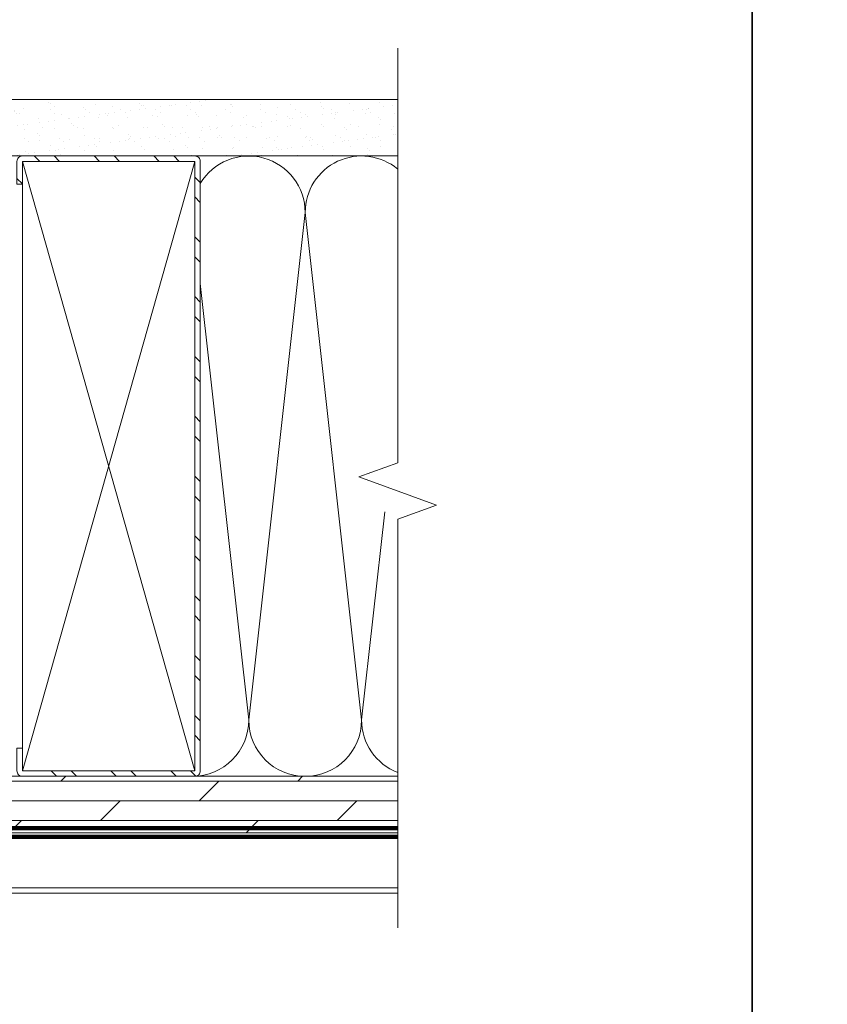
# Model space of a CAD drawing. Extents: x -34 to 275, y 0 to 46.
# Drawn here: x 96 to 103, y 4 to 13 of the extents above; entities that cross this region are included whole.
import ezdxf

# ---------------------------------------------------------------- set-up
doc = ezdxf.new("R2010")
doc.units = 0
doc.header["$LTSCALE"] = 2
doc.header["$MEASUREMENT"] = 0
doc.linetypes.add('DASHED', pattern=[0.414474, 0.276316, -0.138158])
doc.layers.get('0').update_dxf_attribs({"linetype": 'CONTINUOUS'})
doc.layers.add('Wall', color=7, linetype='CONTINUOUS', lineweight=13)

msp = doc.modelspace()

# ---------------------------------------------------------------- hatches: boundary and pattern name
at = {"layer": 'Wall', "transparency": 33554495}
h = msp.add_hatch(dxfattribs=at)
h.set_pattern_fill('AR-SAND', color=256, scale=0.1, angle=180)
h.set_pattern_definition([(217.5, (67.57511, -8e-05), (0.0062993, -0.1926824), [0, -0.152, 0, -0.17, 0, -0.1625]), (187.5, (67.5751, -8e-05), (-0.1769777, -0.2822146), [0, -0.082, 0, -0.137, 0, -0.0525]), (147.5, (67.69811, -8e-05), (-0.3114142, -0.0005659), [0, -0.05, 0, -0.18, 0, -0.235]), (137.5, (67.6981, -8e-05), (-0.3006127, -0.0877676), [0, -0.025, 0, -0.118, 0, -0.135])])
h.paths.add_polyline_path([(92.97468, 10.4886), (92.97468, 12.44751), (98.85582, 12.44751), (98.85582, 11.94751), (93.47476, 11.94759), (93.47468, 10.4886)])
at = {"layer": 'Wall'}
h = msp.add_hatch(dxfattribs=at)
h.set_pattern_fill('ANSI32', color=256, angle=-90)
h.set_pattern_definition([(315, (61.24074, 26.36457), (0.265165, 0.265165), []), (315, (61.24074, 26.1878), (0.265165, 0.265165), [])])
edge = h.paths.add_edge_path()
edge.add_line((95.48086, 11.69751), (95.48086, 11.89971))
edge.add_arc((95.52866, 11.89971), 0.0478, 90, 180, ccw=False)
edge.add_line((95.52866, 11.94751), (97.05806, 11.94751))
edge.add_arc((97.05806, 11.89971), 0.0478, 0, 90, ccw=False)
edge.add_line((97.10586, 11.89971), (97.10586, 6.49531))
edge.add_arc((97.05806, 6.49531), 0.0478, -90, 0, ccw=False)
edge.add_line((97.05806, 6.44751), (95.52866, 6.44751))
edge.add_arc((95.52866, 6.49531), 0.0478, 180, 270, ccw=False)
edge.add_line((95.48086, 6.49531), (95.48086, 6.69751))
edge.add_line((95.48086, 6.69751), (95.52866, 6.69751))
edge.add_line((95.52866, 6.69751), (95.52866, 6.49531))
edge.add_line((95.52866, 6.49531), (97.05806, 6.49531))
edge.add_line((97.05806, 6.49531), (97.05806, 11.89971))
edge.add_line((97.05806, 11.89971), (95.52866, 11.89971))
edge.add_line((95.52866, 11.89971), (95.52866, 11.69751))
edge.add_line((95.52866, 11.69751), (95.48086, 11.69751))
at = {"layer": 'Wall', "transparency": 33554495}
h = msp.add_hatch(dxfattribs=at)
h.set_pattern_fill('DOLMIT', color=256, scale=0.7, angle=180)
h.set_pattern_definition([(180, (71.71957, 0.45475), (-2e-17, -0.175), []), (225, (71.71957, 0.45475), (0.35, -0.35), [0.247487, -0.494975])])
h.paths.add_polyline_path([(98.85586, 5.94759), (98.85586, 6.44759), (93.85586, 6.44759), (93.85586, 5.94759)])

# ---------------------------------------------------------------- linework, layer by layer
for points in [[(68.00001, 44.00001), (68.00001, 0), (102.00002, 0), (102.00002, 44.00001)], [(102.00002, 44.00001), (102.00002, 0), (136.00003, 0), (136.00003, 44.00001)]]:
    msp.add_lwpolyline(points, close=True)
at = {"const_width": 0.04}
msp.add_lwpolyline([(93.85586, 5.98759), (98.85586, 5.98759)], dxfattribs=at)
at = {"linetype": 'DASHED', "const_width": 0.04}
msp.add_lwpolyline([(93.69187, 5.80109), (94.84817, 5.80109), (95.00092, 5.91088), (98.85586, 5.91088)], dxfattribs=at)
at = {"layer": 'Wall'}
for p, q in [((97.05806, 11.89971), (95.52866, 6.49531)), ((97.05806, 6.49531), (95.52866, 11.89971)), ((97.53586, 6.94751), (98.03586, 11.44751)), ((98.03586, 11.44751), (98.53586, 6.94751)), ((97.53586, 6.94751), (97.10586, 10.81746)), ((98.74084, 8.79234), (98.53586, 6.94751)), ((93.54583, 5.45956), (98.85586, 5.45956)), ((93.54248, 5.41156), (98.85586, 5.41156))]:
    msp.add_line(p, q, dxfattribs=at)
at = {"layer": 'Wall', "linetype": 'Continuous'}
msp.add_lwpolyline([(98.85586, 12.90229), (98.85586, 9.2276), (98.51243, 9.1026), (99.1993, 8.8526), (98.85586, 8.7276), (98.85586, 5.10464)], dxfattribs=at)
at = {"layer": 'Wall'}
for points in [[(92.97468, 10.4886), (92.97468, 12.44751), (98.85582, 12.44751), (98.85582, 11.94751), (93.47476, 11.94759), (93.47468, 10.4886)], [(95.52866, 6.49531), (97.05806, 6.49531), (97.05806, 11.89971), (95.52866, 11.89971)], [(95.52866, 6.49531), (97.05806, 6.49531), (97.05806, 11.89971), (95.52866, 11.89971)], [(98.85586, 5.94759), (98.85586, 6.44759), (93.85586, 6.44759), (93.85586, 5.94759)]]:
    msp.add_lwpolyline(points, close=True, dxfattribs=at)
msp.add_lwpolyline([(95.48086, 11.69751), (95.48086, 11.89971, -0.4142136), (95.52866, 11.94751), (97.05806, 11.94751, -0.4142136), (97.10586, 11.89971), (97.10586, 6.49531, -0.4142136), (97.05806, 6.44751), (95.52866, 6.44751, -0.4142136), (95.48086, 6.49531), (95.48086, 6.69751), (95.52866, 6.69751), (95.52866, 6.49531), (97.05806, 6.49531), (97.05806, 11.89971), (95.52866, 11.89971), (95.52866, 11.69751)], format="xyb", close=True, dxfattribs=at)
for centre, start, end in [((97.53586, 11.44751), 0, 149.315226), ((98.53586, 11.44751), 50.207279, 180), ((97.03586, 6.94751), 270, 0), ((98.03586, 6.94751), 180, 0), ((99.03586, 6.94751), 180, 248.900546)]:
    msp.add_arc(centre, 0.5, start, end, dxfattribs=at)

doc.saveas('drawing.dxf')
